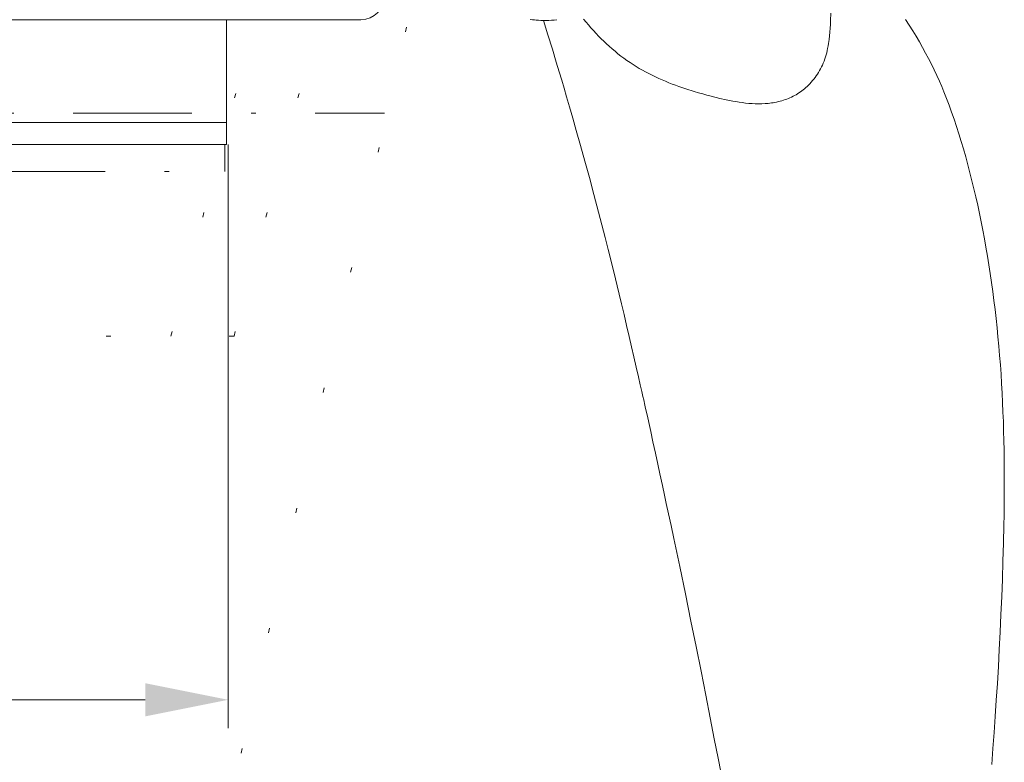
# Model space of a CAD drawing. Units: millimetres. Extents: x 0 to 210, y 0 to 297.
# Drawn here: x 152 to 173, y 133 to 149 of the extents above; entities that cross this region are included whole.
import ezdxf
from ezdxf.enums import TextEntityAlignment as Align

# ---------------------------------------------------------------- set-up
doc = ezdxf.new("R2010")
doc.units = ezdxf.units.MM
doc.header["$LTSCALE"] = 5
for name, pattern in [('AUSGEZOGEN', [0]), ('DASHDOT', [1, 0.5, -0.25, 0, -0.25]), ('DIVIDE', [1.25, 0.5, -0.25, 0, -0.25, 0, -0.25]), ('DOTX2', [0.5, 0, -0.5])]:
    doc.linetypes.add(name, pattern=pattern)
for name, color, linetype, true_color in [('Bemassung', 6, 'Continuous', 0xff00ff), ('Konstruktionslinien', 96, 'Continuous', 0x008000), ('Mittellinie', 1, 'Continuous', 0xff0000), ('Volllinie breit', 56, 'Continuous', 0x808000), ('Volllinie schmal', 9, 'Continuous', 0xc0c0c0)]:
    doc.layers.add(name, color=color, linetype=linetype, true_color=true_color)
doc.styles.add('Arial', font='arial.ttf')
doc.dimstyles.new('ISO-25', dxfattribs={"dimtxt": 2.5, "dimasz": 2.5, "dimexe": 1.25, "dimexo": 0.625, "dimtad": 1, "dimtxsty": 'Standard', "dimcen": 2.5, "dimadec": 0, "dimazin": 0, "dimtfac": 1, "dimtmove": 0, "dimatfit": 3, "dimfxl": 1, "dimarcsym": 0})

# ---------------------------------------------------------------- blocks, each defined once
blk = doc.blocks.new('AVMS200_sa_nNn023')
at = {"layer": 'Konstruktionslinien', "color": 96, "linetype": 'DIVIDE', "lineweight": 18, "true_color": 0x008000}
for p in [(156.434, 146.279), (151.41, 145.714)]:
    blk.add_line(p, (156.434, 145.714), dxfattribs=at)
blk = doc.blocks.new('*D31')
at = {"layer": 'Bemassung', "linetype": 'AUSGEZOGEN', "lineweight": 18, "true_color": 0xff00ff}
for points in [[(137.601, 134.572), (139.351, 134.222), (139.351, 134.922)], [(156.501, 134.572), (154.751, 134.922), (154.751, 134.222)]]:
    blk.add_hatch(color=6, dxfattribs=at).paths.add_polyline_path(points, flags=0)
at = {"layer": 'Bemassung', "color": 6, "linetype": 'AUSGEZOGEN', "lineweight": 18, "true_color": 0xff00ff}
for p, q in [((156.501, 146.279), (156.501, 133.972)), ((137.601, 142.454), (137.601, 133.972)), ((139.351, 134.572), (154.751, 134.572))]:
    blk.add_line(p, q, dxfattribs=at)
at = {"layer": 'Bemassung', "color": 6, "linetype": 'AUSGEZOGEN', "lineweight": 18, "true_color": 0xff00ff, "style": 'Arial', "width": 0.933279}
blk.add_text('x', height=1.75, dxfattribs=at).set_placement((146.778, 135.572), (147.918, 135.572), align=Align.FIT)
blk = doc.blocks.new('PR326_3_sa_l_nNn032')
at = {"layer": 'Volllinie breit', "color": 18, "linetype": 'AUSGEZOGEN', "lineweight": 18, "true_color": 0x000000}
for points in [[(162.872, 148.92), (162.922, 148.912), (162.961, 148.907), (162.995, 148.903), (163.046, 148.899), (163.097, 148.896), (163.154, 148.894), (163.211, 148.894), (163.266, 148.896), (163.321, 148.9), (163.377, 148.906), (163.432, 148.913)], [(172.61, 133.21), (172.634, 133.542), (172.658, 133.879), (172.682, 134.22), (172.704, 134.566), (172.726, 134.917), (172.747, 135.273), (172.766, 135.634), (172.785, 135.999), (172.802, 136.368), (172.818, 136.741), (172.832, 137.116), (172.844, 137.495), (172.855, 137.876), (172.864, 138.261), (172.867, 138.456), (172.87, 138.651), (172.871, 138.847), (172.872, 139.045), (172.873, 139.242), (172.872, 139.441), (172.87, 139.639), (172.867, 139.838), (172.864, 140.038), (172.859, 140.238), (172.853, 140.437), (172.845, 140.637), (172.837, 140.838), (172.827, 141.04), (172.816, 141.239), (172.803, 141.439), (172.789, 141.636), (172.774, 141.834), (172.757, 142.029), (172.739, 142.225), (172.72, 142.418), (172.7, 142.612), (172.678, 142.803), (172.654, 142.994), (172.63, 143.183), (172.604, 143.372), (172.577, 143.558), (172.548, 143.745), (172.518, 143.929), (172.486, 144.114), (172.454, 144.294), (172.42, 144.474), (172.385, 144.651), (172.349, 144.828), (172.311, 145.002), (172.272, 145.176), (172.232, 145.347), (172.19, 145.518), (172.148, 145.686), (172.104, 145.854), (172.058, 146.02), (172.011, 146.186), (171.963, 146.346), (171.914, 146.507), (171.864, 146.661), (171.813, 146.814), (171.761, 146.962), (171.708, 147.108), (171.655, 147.249), (171.6, 147.388), (171.552, 147.504), (171.503, 147.618), (171.449, 147.737), (171.393, 147.856), (171.335, 147.974), (171.276, 148.092), (171.213, 148.21), (171.149, 148.327), (171.082, 148.445), (171.013, 148.562), (170.941, 148.681), (170.867, 148.797), (170.789, 148.916)], [(163.153, 148.895), (163.247, 148.592), (163.34, 148.288), (163.423, 148.014), (163.484, 147.814), (163.537, 147.634), (163.586, 147.468), (163.641, 147.283), (163.702, 147.074), (163.77, 146.839), (163.844, 146.578), (163.933, 146.262), (164.026, 145.928), (164.121, 145.582), (164.217, 145.224), (164.314, 144.855), (164.383, 144.59), (164.452, 144.32), (164.515, 144.069), (164.57, 143.849), (164.607, 143.699), (164.64, 143.568), (164.67, 143.446), (164.705, 143.3), (164.748, 143.125), (164.796, 142.923), (164.851, 142.696), (164.906, 142.461), (164.96, 142.233), (165.011, 142.014), (165.06, 141.802), (165.109, 141.587), (165.155, 141.384), (165.195, 141.212), (165.226, 141.073), (165.25, 140.968), (165.266, 140.897), (165.273, 140.863), (165.284, 140.817), (165.299, 140.749), (165.319, 140.66), (165.343, 140.549), (165.373, 140.416), (165.414, 140.229), (165.462, 140.011), (165.515, 139.769), (165.565, 139.541), (165.61, 139.334), (165.662, 139.092), (165.706, 138.886), (165.743, 138.713), (165.791, 138.491), (165.843, 138.245), (165.901, 137.974), (165.962, 137.68), (166.025, 137.382), (166.145, 136.803), (166.262, 136.233), (166.371, 135.696), (166.475, 135.175), (166.575, 134.671), (166.67, 134.19), (166.756, 133.747), (166.834, 133.343), (166.89, 133.051)]]:
    blk.add_lwpolyline(points, dxfattribs=at)
at = {"layer": 'Volllinie schmal', "color": 136, "linetype": 'AUSGEZOGEN', "lineweight": 18, "true_color": 0x008080}
for points in [[(164, 148.921), (164.05, 148.861), (164.1, 148.801), (164.153, 148.741), (164.207, 148.682), (164.261, 148.624), (164.315, 148.567), (164.371, 148.511), (164.426, 148.457), (164.482, 148.403), (164.539, 148.352), (164.6, 148.298), (164.661, 148.246), (164.724, 148.195), (164.786, 148.146), (164.85, 148.099), (164.913, 148.053), (164.978, 148.009), (165.042, 147.966), (165.107, 147.925), (165.173, 147.886), (165.238, 147.848), (165.304, 147.812), (165.373, 147.775), (165.443, 147.74), (165.513, 147.707), (165.583, 147.674), (165.653, 147.643), (165.724, 147.613), (165.795, 147.584), (165.866, 147.556), (165.938, 147.53), (166.01, 147.504), (166.154, 147.454)], [(166.874, 147.253), (167.008, 147.223), (167.075, 147.209), (167.143, 147.196), (167.21, 147.184), (167.278, 147.173), (167.345, 147.163), (167.413, 147.155), (167.482, 147.148), (167.551, 147.143), (167.62, 147.139), (167.688, 147.138), (167.757, 147.139), (167.825, 147.142), (167.892, 147.148), (167.926, 147.152), (167.959, 147.156), (167.997, 147.162), (168.034, 147.168), (168.071, 147.176), (168.107, 147.184), (168.144, 147.194), (168.18, 147.204), (168.216, 147.215), (168.252, 147.227), (168.286, 147.239), (168.319, 147.253), (168.351, 147.267), (168.384, 147.281), (168.416, 147.297), (168.447, 147.314), (168.479, 147.331), (168.509, 147.35), (168.54, 147.369), (168.571, 147.39), (168.601, 147.411), (168.63, 147.434), (168.659, 147.457), (168.687, 147.481), (168.715, 147.506), (168.742, 147.532), (168.772, 147.562), (168.801, 147.594), (168.829, 147.627), (168.857, 147.661), (168.883, 147.695), (168.907, 147.73), (168.931, 147.766), (168.954, 147.802), (168.976, 147.84), (168.997, 147.878), (169.017, 147.917), (169.035, 147.957), (169.053, 147.999), (169.07, 148.041), (169.086, 148.085), (169.1, 148.128), (169.113, 148.172), (169.126, 148.217), (169.136, 148.262), (169.146, 148.307), (169.156, 148.36), (169.165, 148.413), (169.177, 148.493), (169.186, 148.572), (169.195, 148.652), (169.201, 148.731), (169.205, 148.811), (169.208, 148.892), (169.211, 149.052)], [(166.154, 147.454), (166.332, 147.399), (166.421, 147.372), (166.511, 147.346), (166.601, 147.322), (166.692, 147.298), (166.874, 147.253)]]:
    blk.add_lwpolyline(points, dxfattribs=at)
blk = doc.blocks.new('GUPK_TRE_SA_nNn036')
at = {"layer": 'Mittellinie', "color": 1, "linetype": 'DASHDOT', "lineweight": 18, "true_color": 0xff0000}
blk.add_line((148.134, 146.945), (159.801, 146.945), dxfattribs=at)
at = {"layer": 'Volllinie breit', "color": 18, "linetype": 'AUSGEZOGEN', "lineweight": 18, "true_color": 0x000000}
for p, q in [((159.801, 149.879), (148.134, 149.879)), ((148.134, 149.612), (148.134, 149.879)), ((159.801, 149.879), (159.801, 149.612)), ((148.134, 149.412), (148.134, 149.612)), ((159.801, 149.412), (159.801, 149.612)), ((148.134, 146.745), (148.134, 149.412)), ((159.301, 148.912), (148.634, 148.912)), ((156.468, 146.745), (156.468, 148.912)), ((156.468, 146.745), (148.134, 146.745)), ((148.134, 146.745), (156.468, 146.745)), ((148.134, 146.279), (148.134, 146.745)), ((156.468, 146.279), (156.468, 146.745)), ((148.134, 146.279), (156.468, 146.279))]:
    blk.add_line(p, q, dxfattribs=at)
for centre, start, end in [((148.634, 149.412), 180, 270), ((159.301, 149.412), 270, 0)]:
    blk.add_arc(centre, 0.5, start, end, dxfattribs=at)
at = {"layer": 'Volllinie schmal', "color": 136, "linetype": 'AUSGEZOGEN', "lineweight": 18, "true_color": 0x008080}
blk.add_line((159.801, 149.612), (148.134, 149.612), dxfattribs=at)

msp = doc.modelspace()

# ---------------------------------------------------------------- linework, layer by layer
at = {"layer": 'Konstruktionslinien', "color": 96, "linetype": 'DOTX2', "lineweight": 18, "true_color": 0x008000}
for p, q in [((152.73387, 115.70107), (160.99723, 151.98362)), ((155.29159, 142.23942), (157.83426, 151.72879)), ((156.62492, 142.23942), (159.16759, 151.72879)), ((156.62492, 142.23942), (144.38638, 142.23942))]:
    msp.add_line(p, q, dxfattribs=at)

# ---------------------------------------------------------------- block references
for name in ['PR326_3_sa_l_nNn032', 'AVMS200_sa_nNn023', 'GUPK_TRE_SA_nNn036']:
    msp.add_blockref(name, (0, 0))

# ---------------------------------------------------------------- dimensions: what is measured, and where the dimension line sits
at = {"layer": 'Bemassung', "color": 6, "linetype": 'AUSGEZOGEN', "lineweight": 18, "true_color": 0xff00ff}
dim = msp.add_linear_dim(base=(156.50093, 134.57196), p1=(137.60093, 142.45439), p2=(156.50093, 146.27879), text='x', dimstyle='ISO-25', override={"dimtxt": 1.75, "dimasz": 1.75, "dimexe": 0.6, "dimgap": 0.25, "dimtad": 1, "dimjust": 3, "dimdec": 0, "dimlfac": 30, "dimzin": 8, "dimtxsty": 'Arial', "dimsah": 1, "dimclrd": 6, "dimclre": 6, "dimclrt": 6, "dimadec": 0}, dxfattribs=at)
dim.commit()
dim.dimension.update_dxf_attribs({"geometry": '*D31', "text_midpoint": (147.34826, 136.44696), "dimtype": 160})

doc.saveas('drawing.dxf')
